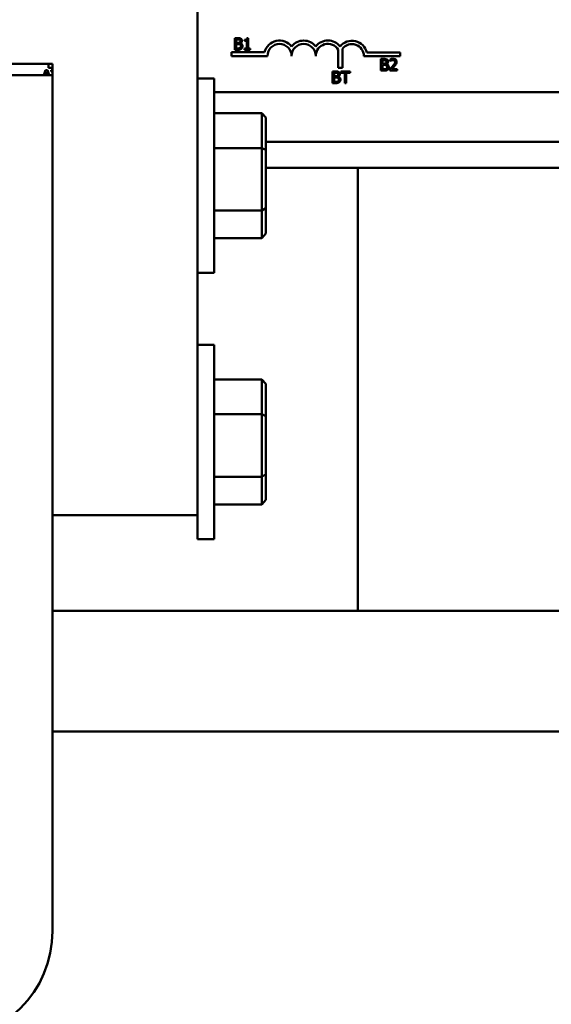
# Model space of a CAD drawing. Units: inches. Extents: x 4 to 172, y 2 to 134.
# Drawn here: x 112 to 115, y 80 to 85 of the extents above; entities that cross this region are included whole.
import ezdxf

# ---------------------------------------------------------------- set-up
doc = ezdxf.new("R2010")
doc.units = ezdxf.units.IN
doc.header["$LTSCALE"] = 8
doc.header["$MEASUREMENT"] = 0
doc.layers.add('Visible (ANSI)', color=7, linetype='Continuous', lineweight=50)

msp = doc.modelspace()

# ---------------------------------------------------------------- linework, layer by layer
at = {"layer": 'Visible (ANSI)'}
for p, q in [((113.3035, 87.3715), (113.3035, 82.3115)), ((113.5123, 84.7839), (113.4964, 84.7839)), ((113.4964, 84.7839), (113.4964, 84.7616)), ((113.4964, 84.7616), (113.4964, 84.7239)), ((113.4964, 84.7616), (113.5043, 84.7616)), ((113.5043, 84.7616), (113.5043, 84.7771)), ((113.5043, 84.7771), (113.512, 84.7771)), ((113.5043, 84.7595), (113.5043, 84.7616)), ((113.5134, 84.7595), (113.5043, 84.7595)), ((113.5043, 84.7529), (113.5134, 84.7529)), ((113.5043, 84.7307), (113.5043, 84.7529)), ((113.5227, 84.7616), (113.5311, 84.7616)), ((113.5258, 84.7573), (113.5258, 84.7576)), ((113.548, 84.7757), (113.548, 84.7702)), ((113.548, 84.7702), (113.5589, 84.7702)), ((113.5589, 84.7702), (113.5589, 84.7616)), ((113.5589, 84.7616), (113.5666, 84.7616)), ((113.5589, 84.7616), (113.5589, 84.73)), ((113.5666, 84.7841), (113.5604, 84.7841)), ((113.5666, 84.7616), (113.5666, 84.7841)), ((113.5666, 84.73), (113.5666, 84.7616)), ((113.4794, 84.6913), (113.4794, 84.7116)), ((113.4794, 84.7116), (113.6512, 84.7116)), ((113.4964, 84.7239), (113.5136, 84.7239)), ((113.5108, 84.7307), (113.5043, 84.7307)), ((113.5589, 84.73), (113.548, 84.73)), ((113.548, 84.73), (113.548, 84.7239)), ((113.548, 84.7239), (113.5773, 84.7239)), ((113.5773, 84.73), (113.5666, 84.73)), ((113.5773, 84.7239), (113.5773, 84.73)), ((114.0329, 84.6302), (114.0329, 84.7237)), ((114.0539, 84.728), (114.0539, 84.6302)), ((114.1807, 84.7087), (114.3535, 84.7087)), ((114.3535, 84.7087), (114.3535, 84.6913)), ((111.4785, 84.6515), (112.5535, 84.6515)), ((112.5329, 84.6302), (112.5329, 84.6515)), ((112.5535, 84.6515), (112.5535, 84.5915)), ((113.666, 84.6913), (113.4794, 84.6913)), ((114.3535, 84.6913), (114.1652, 84.6913)), ((114.2691, 84.6759), (114.2532, 84.6759)), ((114.2532, 84.6759), (114.2532, 84.6413)), ((114.2612, 84.6691), (114.2688, 84.6691)), ((114.2612, 84.6516), (114.2612, 84.6691)), ((114.2702, 84.6516), (114.2612, 84.6516)), ((114.2612, 84.6449), (114.2702, 84.6449)), ((114.2612, 84.6413), (114.2612, 84.6449)), ((114.2827, 84.6493), (114.2827, 84.6496)), ((114.3014, 84.6736), (114.3014, 84.665)), ((114.3014, 84.665), (114.3018, 84.665)), ((112.5172, 84.6176), (112.5084, 84.5915)), ((112.5161, 84.5915), (112.5219, 84.6094)), ((112.527, 84.6176), (112.5172, 84.6176)), ((112.5219, 84.6094), (112.5278, 84.5915)), ((112.5358, 84.5915), (112.527, 84.6176)), ((112.5535, 84.6302), (112.5329, 84.6302)), ((112.5535, 84.6176), (112.5468, 84.6176)), ((112.5468, 84.6176), (112.5468, 84.6105)), ((112.5468, 84.6105), (112.5535, 84.6105)), ((114.019, 84.6109), (114.0031, 84.6109)), ((114.0031, 84.6109), (114.0031, 84.5802)), ((114.0111, 84.604), (114.0187, 84.604)), ((114.0111, 84.5865), (114.0111, 84.604)), ((114.0539, 84.6302), (114.0329, 84.6302)), ((114.0456, 84.6109), (114.0456, 84.6038)), ((114.0939, 84.6109), (114.0456, 84.6109)), ((114.0456, 84.6038), (114.0658, 84.6038)), ((114.0658, 84.6038), (114.0658, 84.5802)), ((114.0737, 84.5802), (114.0737, 84.6038)), ((114.0737, 84.6038), (114.0939, 84.6038)), ((114.0939, 84.6038), (114.0939, 84.6109)), ((114.2532, 84.6413), (114.2532, 84.6159)), ((114.2612, 84.6413), (114.2532, 84.6413)), ((114.2532, 84.6159), (114.2704, 84.6159)), ((114.2612, 84.6227), (114.2612, 84.6413)), ((114.2676, 84.6227), (114.2612, 84.6227)), ((114.2925, 84.6413), (114.2834, 84.6413)), ((114.3001, 84.6244), (114.3001, 84.6159)), ((114.3001, 84.6159), (114.3371, 84.6159)), ((114.3371, 84.6229), (114.3077, 84.6229)), ((114.3261, 84.6413), (114.3168, 84.6413)), ((114.3371, 84.6159), (114.3371, 84.6229)), ((112.5535, 84.5915), (112.1785, 84.5915)), ((112.5535, 80.1565), (112.5535, 84.5915)), ((113.3895, 84.575), (113.3035, 84.575)), ((113.3895, 83.568), (113.3895, 84.575)), ((114.0031, 84.5802), (114.0031, 84.5509)), ((114.0398, 84.5802), (114.0031, 84.5802)), ((114.0031, 84.5509), (114.0204, 84.5509)), ((114.0202, 84.5865), (114.0111, 84.5865)), ((114.0111, 84.5798), (114.0202, 84.5798)), ((114.0111, 84.5577), (114.0111, 84.5798)), ((114.0176, 84.5577), (114.0111, 84.5577)), ((114.0326, 84.5842), (114.0326, 84.5845)), ((114.0658, 84.5802), (114.0658, 84.5509)), ((114.0737, 84.5802), (114.0658, 84.5802)), ((114.0658, 84.5509), (114.0737, 84.5509)), ((114.0737, 84.5509), (114.0737, 84.5802)), ((116.5135, 84.5038), (113.3895, 84.5038)), ((113.3895, 84.3952), (113.6375, 84.3952)), ((113.6575, 84.3722), (113.6375, 84.3952)), ((113.6375, 84.3952), (113.6375, 84.2146)), ((113.6575, 84.2044), (113.6575, 84.3722)), ((113.6575, 84.246), (116.821, 84.246)), ((113.3895, 84.2146), (113.6375, 84.2146)), ((113.6575, 84.2044), (113.6375, 84.2146)), ((113.6375, 84.2146), (113.6375, 83.8909)), ((113.6575, 83.9037), (113.6575, 84.2044)), ((113.6575, 84.112), (116.821, 84.112)), ((114.1335, 81.8165), (114.1335, 84.112)), ((114.1335, 84.112), (114.1335, 81.8165)), ((113.3895, 83.8909), (113.6375, 83.8909)), ((113.6575, 83.9037), (113.6375, 83.8909)), ((113.6375, 83.8909), (113.6375, 83.7477)), ((113.6575, 83.7708), (113.6575, 83.9037)), ((113.3895, 83.7477), (113.6375, 83.7477)), ((113.6575, 83.7708), (113.6375, 83.7477)), ((113.3895, 83.568), (113.3035, 83.568)), ((113.3895, 83.195), (113.3035, 83.195)), ((113.3895, 82.188), (113.3895, 83.195)), ((113.3895, 83.0152), (113.6375, 83.0152)), ((113.6575, 82.9922), (113.6375, 83.0152)), ((113.6375, 83.0152), (113.6375, 82.8346)), ((113.6575, 82.8244), (113.6575, 82.9922)), ((113.3895, 82.8346), (113.6375, 82.8346)), ((113.6575, 82.8244), (113.6375, 82.8346)), ((113.6375, 82.8346), (113.6375, 82.5109)), ((113.6575, 82.5237), (113.6575, 82.8244)), ((113.3895, 82.5109), (113.6375, 82.5109)), ((113.6575, 82.5237), (113.6375, 82.5109)), ((113.6375, 82.5109), (113.6375, 82.3677)), ((113.6575, 82.3908), (113.6575, 82.5237)), ((113.3895, 82.3677), (113.6375, 82.3677)), ((113.6575, 82.3908), (113.6375, 82.3677)), ((113.3035, 82.3115), (112.5535, 82.3115)), ((113.3035, 82.188), (113.3035, 82.3115)), ((113.3895, 82.188), (113.3035, 82.188)), ((112.5535, 81.8165), (115.8835, 81.8165)), ((112.5535, 81.1915), (115.8835, 81.1915))]:
    msp.add_line(p, q, dxfattribs=at)
for centre, radius, start, end in [((113.7285, 84.6913), 0.0799, 38.5437, 165.3032), ((113.7285, 84.6913), 0.0625, 0, 180), ((113.8535, 84.6913), 0.0799, 38.6098, 141.4563), ((113.8535, 84.6913), 0.0625, 0, 180), ((113.979, 84.6913), 0.0803, 38.241, 141.6255), ((113.979, 84.6913), 0.0629, 30.9442, 180), ((114.1035, 84.6913), 0.0791, 12.7177, 141.0468), ((114.1035, 84.6913), 0.0617, 0, 143.5555), ((111.9885, 80.1565), 0.565, 270, 0)]:
    msp.add_arc(centre, radius, start, end, dxfattribs=at)
for points, knots in [([(113.512, 84.7771), (113.5143, 84.7771), (113.5166, 84.7771), (113.5203, 84.7766), (113.5216, 84.7762), (113.5229, 84.7755)], [-0.02836535, -0.02836535, -0.02836535, -0.02836535, -0.01085458, -0.01085458, 0, 0, 0, 0]), ([(113.528, 84.7815), (113.5261, 84.7825), (113.524, 84.7832), (113.5187, 84.7839), (113.5155, 84.7839), (113.5123, 84.7839)], [-0.04114668, -0.04114668, -0.04114668, -0.04114668, -0.02447568, -0.02447568, 0, 0, 0, 0]), ([(113.5226, 84.7615), (113.521, 84.7605), (113.5197, 84.7601), (113.5176, 84.7597), (113.5156, 84.7595), (113.5134, 84.7595)], [-0.02821329, -0.02821329, -0.02821329, -0.02821329, -0.01712511, -0.01712511, 0, 0, 0, 0]), ([(113.5134, 84.7529), (113.5173, 84.7529), (113.519, 84.7527), (113.5212, 84.7524), (113.5226, 84.752), (113.5239, 84.7513)], [-0.01717269, -0.01717269, -0.01717269, -0.01717269, -0.01113094, -0.01113094, 0, 0, 0, 0]), ([(113.5259, 84.7693), (113.5259, 84.768), (113.5258, 84.7667), (113.5252, 84.7645), (113.5248, 84.7638), (113.524, 84.7626), (113.5234, 84.7621), (113.5227, 84.7616)], [-0.01614271, -0.01614271, -0.01614271, -0.01614271, -0.01115771, -0.01115771, -0.00679168, -0.00679168, -0.00033341, -0.00033341, -0.00033341, -0.00033341]), ([(113.5229, 84.7755), (113.5234, 84.7752), (113.5239, 84.7748), (113.5248, 84.7738), (113.5251, 84.7732), (113.5257, 84.7717), (113.5259, 84.7705), (113.5259, 84.7693)], [-0.01611241, -0.01611241, -0.01611241, -0.01611241, -0.0128949, -0.0128949, -0.00913085, -0.00913085, 0, 0, 0, 0]), ([(113.5239, 84.7513), (113.5248, 84.7508), (113.5257, 84.7502), (113.5273, 84.7487), (113.5276, 84.7479), (113.5285, 84.7458), (113.5287, 84.7439), (113.5287, 84.742)], [-0.02329222, -0.02329222, -0.02329222, -0.02329222, -0.0192567, -0.0192567, -0.01448536, -0.01448536, 0, 0, 0, 0]), ([(113.5258, 84.7576), (113.5275, 84.7584), (113.5291, 84.7595), (113.5306, 84.7611), (113.5309, 84.7613), (113.5311, 84.7616)], [-0.05151697, -0.05151697, -0.05151697, -0.05151697, -0.02945551, -0.02945551, -0.02569579, -0.02569579, -0.02569579, -0.02569579]), ([(113.537, 84.7423), (113.537, 84.7438), (113.5369, 84.7453), (113.5362, 84.748), (113.5358, 84.7493), (113.5343, 84.7519), (113.5331, 84.7533), (113.5298, 84.7558), (113.5279, 84.7567), (113.5258, 84.7573)], [-0.05810018, -0.05810018, -0.05810018, -0.05810018, -0.04429921, -0.04429921, -0.03159195, -0.03159195, -0.01636121, -0.01636121, 0, 0, 0, 0]), ([(113.5342, 84.7704), (113.5342, 84.7721), (113.534, 84.7738), (113.5329, 84.7771), (113.5321, 84.7781), (113.5306, 84.7799), (113.5294, 84.7808), (113.528, 84.7815)], [-0.0222312, -0.0222312, -0.0222312, -0.0222312, -0.01716168, -0.01716168, -0.01169092, -0.01169092, 0, 0, 0, 0]), ([(113.5311, 84.7616), (113.5318, 84.7625), (113.5326, 84.7636), (113.5339, 84.7668), (113.5342, 84.7685), (113.5342, 84.7704)], [-0.02569579, -0.02569579, -0.02569579, -0.02569579, -0.01403183, -0.01403183, 0, 0, 0, 0]), ([(113.5604, 84.7841), (113.5603, 84.7833), (113.5602, 84.7825), (113.5598, 84.781), (113.5596, 84.7803), (113.5588, 84.7791), (113.5584, 84.7785), (113.5574, 84.7777), (113.5567, 84.7772), (113.5532, 84.776), (113.5506, 84.7757), (113.548, 84.7757)], [-0.1005438, -0.1005438, -0.1005438, -0.1005438, -0.0762723, -0.0762723, -0.0553229, -0.0553229, -0.032618, -0.032618, -0.0195337, -0.0195337, 0, 0, 0, 0]), ([(113.5244, 84.7332), (113.5236, 84.7327), (113.5228, 84.7323), (113.5206, 84.7315), (113.5196, 84.7313), (113.5167, 84.7308), (113.5136, 84.7307), (113.5108, 84.7307)], [-0.02966584, -0.02966584, -0.02966584, -0.02966584, -0.02635024, -0.02635024, -0.02164064, -0.02164064, 0, 0, 0, 0]), ([(113.5136, 84.7239), (113.5171, 84.7239), (113.5206, 84.7242), (113.5255, 84.7256), (113.528, 84.7266), (113.5308, 84.7288)], [-0.06763352, -0.06763352, -0.06763352, -0.06763352, -0.02690517, -0.02690517, 0, 0, 0, 0]), ([(113.5287, 84.742), (113.5287, 84.7409), (113.5286, 84.7398), (113.5281, 84.7377), (113.5278, 84.7369), (113.5266, 84.7351), (113.5256, 84.7341), (113.5244, 84.7332)], [-0.02306337, -0.02306337, -0.02306337, -0.02306337, -0.01687777, -0.01687777, -0.01077554, -0.01077554, 0, 0, 0, 0]), ([(113.5308, 84.7288), (113.5319, 84.7296), (113.5329, 84.7306), (113.5344, 84.7327), (113.5352, 84.734), (113.5367, 84.7376), (113.537, 84.74), (113.537, 84.7423)], [-0.04320546, -0.04320546, -0.04320546, -0.04320546, -0.02995386, -0.02995386, -0.01806939, -0.01806939, 0, 0, 0, 0]), ([(114.2688, 84.6691), (114.2711, 84.6691), (114.2734, 84.6691), (114.2771, 84.6687), (114.2784, 84.6683), (114.2797, 84.6676)], [-0.02836535, -0.02836535, -0.02836535, -0.02836535, -0.01085458, -0.01085458, 0, 0, 0, 0]), ([(114.2849, 84.6735), (114.2829, 84.6746), (114.2809, 84.6752), (114.2755, 84.6759), (114.2723, 84.6759), (114.2691, 84.6759)], [-0.04114668, -0.04114668, -0.04114668, -0.04114668, -0.02447568, -0.02447568, 0, 0, 0, 0]), ([(114.2794, 84.6536), (114.2778, 84.6525), (114.2766, 84.6521), (114.2744, 84.6517), (114.2725, 84.6516), (114.2702, 84.6516)], [-0.02821329, -0.02821329, -0.02821329, -0.02821329, -0.01712511, -0.01712511, 0, 0, 0, 0]), ([(114.2702, 84.6449), (114.2741, 84.6449), (114.2758, 84.6447), (114.278, 84.6444), (114.2794, 84.644), (114.2807, 84.6434)], [-0.01717269, -0.01717269, -0.01717269, -0.01717269, -0.01113094, -0.01113094, 0, 0, 0, 0]), ([(114.2828, 84.6613), (114.2828, 84.6601), (114.2827, 84.6587), (114.282, 84.6565), (114.2817, 84.6558), (114.2808, 84.6546), (114.2802, 84.654), (114.2794, 84.6536)], [-0.01614271, -0.01614271, -0.01614271, -0.01614271, -0.01115771, -0.01115771, -0.00679168, -0.00679168, 0, 0, 0, 0]), ([(114.2797, 84.6676), (114.2802, 84.6673), (114.2807, 84.6669), (114.2817, 84.6658), (114.2819, 84.6653), (114.2826, 84.6637), (114.2828, 84.6625), (114.2828, 84.6613)], [-0.01611241, -0.01611241, -0.01611241, -0.01611241, -0.0128949, -0.0128949, -0.00913085, -0.00913085, 0, 0, 0, 0]), ([(114.2827, 84.6496), (114.2844, 84.6504), (114.2859, 84.6515), (114.2882, 84.6538), (114.2893, 84.6552), (114.2908, 84.6588), (114.2911, 84.6606), (114.2911, 84.6624)], [-0.05151697, -0.05151697, -0.05151697, -0.05151697, -0.02945551, -0.02945551, -0.01403183, -0.01403183, 0, 0, 0, 0]), ([(114.2925, 84.6413), (114.2923, 84.6417), (114.2921, 84.6421), (114.2911, 84.6439), (114.29, 84.6453), (114.2867, 84.6478), (114.2847, 84.6487), (114.2827, 84.6493)], [-0.03563737, -0.03563737, -0.03563737, -0.03563737, -0.03159195, -0.03159195, -0.01636121, -0.01636121, 0, 0, 0, 0]), ([(114.2911, 84.6624), (114.2911, 84.6641), (114.2909, 84.6658), (114.2897, 84.6691), (114.2889, 84.6702), (114.2874, 84.6719), (114.2862, 84.6728), (114.2849, 84.6735)], [-0.0222312, -0.0222312, -0.0222312, -0.0222312, -0.01716168, -0.01716168, -0.01169092, -0.01169092, 0, 0, 0, 0]), ([(114.3167, 84.6772), (114.3139, 84.6772), (114.3111, 84.6767), (114.3071, 84.6757), (114.3038, 84.6748), (114.3014, 84.6736)], [-0.0691937, -0.0691937, -0.0691937, -0.0691937, -0.02068373, -0.02068373, 0, 0, 0, 0]), ([(114.3018, 84.665), (114.3026, 84.6656), (114.3036, 84.6662), (114.3048, 84.667), (114.306, 84.6677), (114.3077, 84.6683)], [-0.04016296, -0.04016296, -0.04016296, -0.04016296, -0.01380426, -0.01380426, 0, 0, 0, 0]), ([(114.3077, 84.6683), (114.309, 84.6689), (114.3104, 84.6694), (114.3125, 84.6699), (114.3141, 84.6702), (114.3162, 84.6702)], [-0.04725292, -0.04725292, -0.04725292, -0.04725292, -0.0155311, -0.0155311, 0, 0, 0, 0]), ([(114.3162, 84.6702), (114.3181, 84.6702), (114.3194, 84.6699), (114.3215, 84.6692), (114.3226, 84.6686), (114.3235, 84.6678)], [-0.0167019, -0.0167019, -0.0167019, -0.0167019, -0.00937535, -0.00937535, 0, 0, 0, 0]), ([(114.3346, 84.6607), (114.3346, 84.662), (114.3345, 84.6633), (114.3341, 84.6657), (114.3338, 84.6668), (114.3325, 84.6697), (114.3315, 84.6712), (114.329, 84.6736), (114.3274, 84.6749), (114.3224, 84.6768), (114.3196, 84.6772), (114.3167, 84.6772)], [-0.0959954, -0.0959954, -0.0959954, -0.0959954, -0.07980065, -0.07980065, -0.06487587, -0.06487587, -0.04062092, -0.04062092, -0.02135969, -0.02135969, 0, 0, 0, 0]), ([(114.3265, 84.6603), (114.3265, 84.6587), (114.3263, 84.6571), (114.3254, 84.6539), (114.3248, 84.6524), (114.3224, 84.648), (114.3196, 84.6446), (114.3168, 84.6413)], [-0.07149243, -0.07149243, -0.07149243, -0.07149243, -0.05605175, -0.05605175, -0.04006474, -0.04006474, -0.00820125, -0.00820125, -0.00820125, -0.00820125]), ([(114.3235, 84.6678), (114.324, 84.6674), (114.3244, 84.6669), (114.3251, 84.6659), (114.3254, 84.6653), (114.326, 84.6639), (114.3265, 84.6625), (114.3265, 84.6603)], [-0.04464707, -0.04464707, -0.04464707, -0.04464707, -0.03129217, -0.03129217, -0.01729254, -0.01729254, 0, 0, 0, 0]), ([(114.3261, 84.6413), (114.3267, 84.642), (114.3274, 84.6428), (114.3286, 84.6442), (114.3301, 84.6461), (114.3315, 84.6487)], [-0.04402324, -0.04402324, -0.04402324, -0.04402324, -0.02226792, -0.02226792, 0, 0, 0, 0]), ([(114.3315, 84.6487), (114.3325, 84.6504), (114.3333, 84.6523), (114.3341, 84.6552), (114.3346, 84.6574), (114.3346, 84.6607)], [-0.07215234, -0.07215234, -0.07215234, -0.07215234, -0.02522384, -0.02522384, 0, 0, 0, 0]), ([(114.0187, 84.604), (114.021, 84.604), (114.0234, 84.6041), (114.0271, 84.6036), (114.0284, 84.6032), (114.0296, 84.6025)], [-0.02836535, -0.02836535, -0.02836535, -0.02836535, -0.01085458, -0.01085458, 0, 0, 0, 0]), ([(114.0348, 84.6084), (114.0329, 84.6095), (114.0308, 84.6102), (114.0255, 84.6109), (114.0223, 84.6109), (114.019, 84.6109)], [-0.04114668, -0.04114668, -0.04114668, -0.04114668, -0.02447568, -0.02447568, 0, 0, 0, 0]), ([(114.0327, 84.5962), (114.0327, 84.595), (114.0326, 84.5937), (114.032, 84.5914), (114.0316, 84.5908), (114.0308, 84.5896), (114.0301, 84.589), (114.0293, 84.5885)], [-0.01614271, -0.01614271, -0.01614271, -0.01614271, -0.01115771, -0.01115771, -0.00679168, -0.00679168, 0, 0, 0, 0]), ([(114.0296, 84.6025), (114.0302, 84.6022), (114.0307, 84.6018), (114.0316, 84.6007), (114.0319, 84.6002), (114.0325, 84.5986), (114.0327, 84.5974), (114.0327, 84.5962)], [-0.01611241, -0.01611241, -0.01611241, -0.01611241, -0.0128949, -0.0128949, -0.00913085, -0.00913085, 0, 0, 0, 0]), ([(114.0326, 84.5845), (114.0343, 84.5853), (114.0359, 84.5864), (114.0381, 84.5887), (114.0392, 84.5901), (114.0407, 84.5937), (114.041, 84.5955), (114.041, 84.5973)], [-0.05151697, -0.05151697, -0.05151697, -0.05151697, -0.02945551, -0.02945551, -0.01403183, -0.01403183, 0, 0, 0, 0]), ([(114.041, 84.5973), (114.041, 84.599), (114.0408, 84.6007), (114.0396, 84.604), (114.0388, 84.6051), (114.0374, 84.6068), (114.0362, 84.6077), (114.0348, 84.6084)], [-0.0222312, -0.0222312, -0.0222312, -0.0222312, -0.01716168, -0.01716168, -0.01169092, -0.01169092, 0, 0, 0, 0]), ([(114.2813, 84.6253), (114.2805, 84.6247), (114.2796, 84.6243), (114.2775, 84.6235), (114.2764, 84.6233), (114.2735, 84.6228), (114.2705, 84.6227), (114.2676, 84.6227)], [-0.02966584, -0.02966584, -0.02966584, -0.02966584, -0.02635024, -0.02635024, -0.02164064, -0.02164064, 0, 0, 0, 0]), ([(114.2704, 84.6159), (114.2739, 84.6159), (114.2775, 84.6162), (114.2823, 84.6176), (114.2849, 84.6186), (114.2877, 84.6208)], [-0.06763352, -0.06763352, -0.06763352, -0.06763352, -0.02690517, -0.02690517, 0, 0, 0, 0]), ([(114.2807, 84.6434), (114.2816, 84.6429), (114.2825, 84.6423), (114.2833, 84.6415), (114.2834, 84.6414), (114.2834, 84.6413)], [-0.02329222, -0.02329222, -0.02329222, -0.02329222, -0.019256697, -0.019256697, -0.018878067, -0.018878067, -0.018878067, -0.018878067]), ([(114.2856, 84.634), (114.2856, 84.6329), (114.2855, 84.6318), (114.285, 84.6297), (114.2846, 84.629), (114.2834, 84.6271), (114.2824, 84.6261), (114.2813, 84.6253)], [-0.02306337, -0.02306337, -0.02306337, -0.02306337, -0.01687777, -0.01687777, -0.01077554, -0.01077554, 0, 0, 0, 0]), ([(114.2834, 84.6413), (114.2842, 84.6406), (114.2845, 84.6399), (114.2854, 84.6378), (114.2856, 84.6359), (114.2856, 84.634)], [-0.01887807, -0.01887807, -0.01887807, -0.01887807, -0.01448536, -0.01448536, 0, 0, 0, 0]), ([(114.2877, 84.6208), (114.2887, 84.6217), (114.2897, 84.6226), (114.2913, 84.6247), (114.292, 84.626), (114.2935, 84.6296), (114.2939, 84.632), (114.2939, 84.6344)], [-0.04320546, -0.04320546, -0.04320546, -0.04320546, -0.02995386, -0.02995386, -0.01806939, -0.01806939, 0, 0, 0, 0]), ([(114.2939, 84.6344), (114.2939, 84.6358), (114.2937, 84.6373), (114.2932, 84.6396), (114.2929, 84.6405), (114.2925, 84.6413)], [-0.05810018, -0.05810018, -0.05810018, -0.05810018, -0.04429921, -0.04429921, -0.03563737, -0.03563737, -0.03563737, -0.03563737]), ([(114.3146, 84.6389), (114.3124, 84.6364), (114.31, 84.634), (114.3062, 84.6302), (114.3037, 84.6278), (114.3001, 84.6244)], [-0.098225, -0.098225, -0.098225, -0.098225, -0.03715726, -0.03715726, 0, 0, 0, 0]), ([(114.3077, 84.6229), (114.3099, 84.625), (114.3128, 84.6278), (114.3171, 84.6319), (114.3198, 84.6344), (114.3235, 84.6384)], [-0.0877772, -0.0877772, -0.0877772, -0.0877772, -0.0421983, -0.0421983, 0, 0, 0, 0]), ([(114.0312, 84.5602), (114.0304, 84.5597), (114.0296, 84.5592), (114.0274, 84.5584), (114.0264, 84.5582), (114.0235, 84.5578), (114.0204, 84.5577), (114.0176, 84.5577)], [-0.02966584, -0.02966584, -0.02966584, -0.02966584, -0.02635024, -0.02635024, -0.02164064, -0.02164064, 0, 0, 0, 0]), ([(114.0293, 84.5885), (114.0277, 84.5875), (114.0265, 84.5871), (114.0244, 84.5866), (114.0224, 84.5865), (114.0202, 84.5865)], [-0.02821329, -0.02821329, -0.02821329, -0.02821329, -0.01712511, -0.01712511, 0, 0, 0, 0]), ([(114.0202, 84.5798), (114.024, 84.5798), (114.0257, 84.5796), (114.028, 84.5794), (114.0294, 84.5789), (114.0307, 84.5783)], [-0.01717269, -0.01717269, -0.01717269, -0.01717269, -0.01113094, -0.01113094, 0, 0, 0, 0]), ([(114.0204, 84.5509), (114.0238, 84.5509), (114.0274, 84.5511), (114.0323, 84.5525), (114.0348, 84.5536), (114.0376, 84.5557)], [-0.06763352, -0.06763352, -0.06763352, -0.06763352, -0.02690517, -0.02690517, 0, 0, 0, 0]), ([(114.0307, 84.5783), (114.0316, 84.5778), (114.0325, 84.5772), (114.0341, 84.5756), (114.0344, 84.5748), (114.0353, 84.5727), (114.0355, 84.5708), (114.0355, 84.5689)], [-0.02329222, -0.02329222, -0.02329222, -0.02329222, -0.0192567, -0.0192567, -0.01448536, -0.01448536, 0, 0, 0, 0]), ([(114.0355, 84.5689), (114.0355, 84.5679), (114.0354, 84.5667), (114.0349, 84.5647), (114.0346, 84.5639), (114.0334, 84.562), (114.0323, 84.561), (114.0312, 84.5602)], [-0.02306337, -0.02306337, -0.02306337, -0.02306337, -0.01687777, -0.01687777, -0.01077554, -0.01077554, 0, 0, 0, 0]), ([(114.0398, 84.5802), (114.0394, 84.5806), (114.0389, 84.5811), (114.0366, 84.5828), (114.0347, 84.5836), (114.0326, 84.5842)], [-0.02147309, -0.02147309, -0.02147309, -0.02147309, -0.01636121, -0.01636121, 0, 0, 0, 0]), ([(114.0376, 84.5557), (114.0387, 84.5566), (114.0396, 84.5576), (114.0412, 84.5596), (114.042, 84.5609), (114.0435, 84.5646), (114.0438, 84.5669), (114.0438, 84.5693)], [-0.04320546, -0.04320546, -0.04320546, -0.04320546, -0.02995386, -0.02995386, -0.01806939, -0.01806939, 0, 0, 0, 0]), ([(114.0438, 84.5693), (114.0438, 84.5708), (114.0437, 84.5722), (114.043, 84.575), (114.0425, 84.5762), (114.0413, 84.5783), (114.0407, 84.5793), (114.0398, 84.5802)], [-0.05810018, -0.05810018, -0.05810018, -0.05810018, -0.04429921, -0.04429921, -0.03159195, -0.03159195, -0.02147309, -0.02147309, -0.02147309, -0.02147309])]:
    msp.add_open_spline(points, degree=3, knots=knots, dxfattribs=at)
for points in [[(113.5227, 84.7616), (113.5226, 84.7616), (113.5226, 84.7616), (113.5226, 84.7615)], [(114.3168, 84.6413), (114.3161, 84.6405), (114.3153, 84.6397), (114.3146, 84.6389)], [(114.3235, 84.6384), (114.3244, 84.6394), (114.3253, 84.6404), (114.3261, 84.6413)]]:
    msp.add_open_spline(points, degree=3, dxfattribs=at)

doc.saveas('drawing.dxf')
